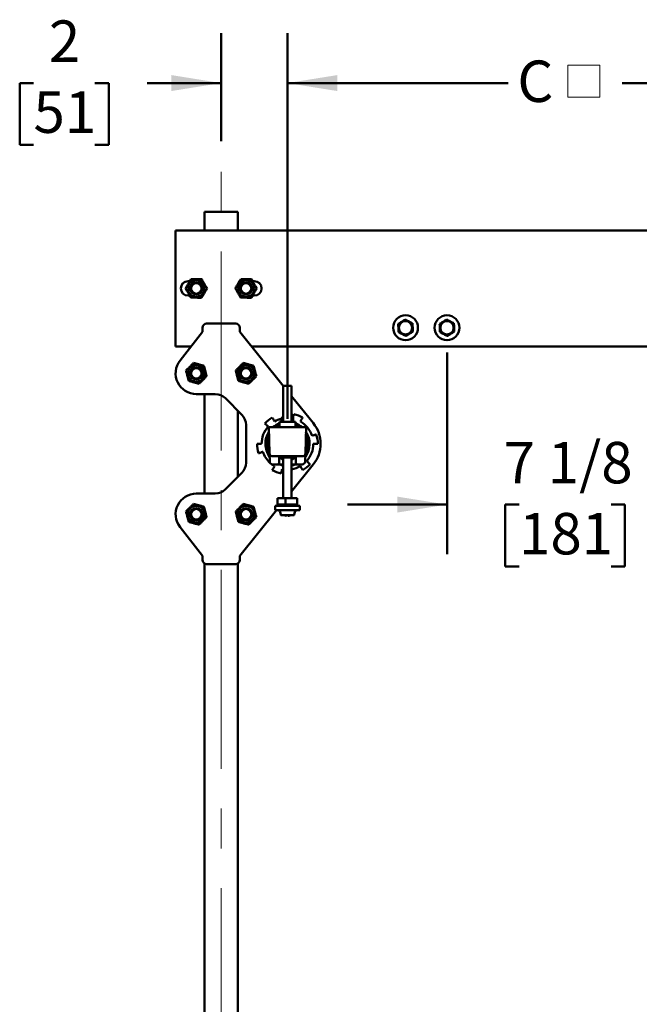
# Model space of a CAD drawing. Units: inches. Extents: x 0.2 to 8.4, y 0.1 to 10.9.
# Drawn here: x 3.2 to 4.8, y 2.8 to 5.2 of the extents above; entities that cross this region are included whole.
import ezdxf

# ---------------------------------------------------------------- set-up
doc = ezdxf.new("R2010")
doc.units = ezdxf.units.IN
doc.header["$MEASUREMENT"] = 0
doc.linetypes.add('CENTERX2', pattern=[0.8, 0.5, -0.1, 0.1, -0.1])
doc.layers.add('WALLS', color=7, linetype='Continuous', lineweight=50)
doc.styles.add('SLDTEXTSTYLE1', font='TXT', dxfattribs={"width": 0.605})
doc.dimstyles.new('SLDDIMSTYLE0', dxfattribs={"dimtxt": 0.101115, "dimasz": 0.125, "dimexe": 0, "dimexo": 0.0625, "dimgap": 0.025279, "dimtad": 0, "dimtih": 1, "dimtoh": 1, "dimlfac": 12, "dimrnd": 1e-09, "dimzin": 12, "dimdsep": 46, "dimlunit": 5, "dimtxsty": 'SLDTEXTSTYLE1', "dimsah": 1, "dimcen": 0.09, "dimadec": 0, "dimazin": 3, "dimtfac": 1, "dimtdec": 3, "dimtofl": 0, "dimtmove": 0, "dimatfit": 3, "dimfxl": 0, "dimfrac": 2, "dimtolj": 1, "dimtzin": 12, "dimarcsym": 0})
doc.dimstyles.new('SLDDIMSTYLE1', dxfattribs={"dimtxt": 0.101115, "dimasz": 0.125, "dimexe": 0, "dimexo": 0.0625, "dimgap": 0.025279, "dimtad": 0, "dimtih": 1, "dimtoh": 1, "dimdec": 6, "dimlfac": 12, "dimrnd": 1e-09, "dimzin": 12, "dimdsep": 46, "dimlunit": 5, "dimtxsty": 'SLDTEXTSTYLE1', "dimsah": 1, "dimcen": 0.09, "dimadec": 0, "dimazin": 3, "dimtfac": 1, "dimtdec": 3, "dimtmove": 0, "dimatfit": 0, "dimfxl": 0, "dimfrac": 2, "dimtolj": 1, "dimtzin": 12, "dimarcsym": 0})
doc.dimstyles.new('SLDDIMSTYLE2', dxfattribs={"dimtxt": 0.101115, "dimasz": 0.125, "dimexe": 0, "dimexo": 0.0625, "dimgap": 0.025279, "dimtad": 0, "dimtih": 1, "dimtoh": 1, "dimlfac": 12, "dimrnd": 1e-09, "dimzin": 12, "dimdsep": 46, "dimlunit": 5, "dimtxsty": 'SLDTEXTSTYLE1', "dimsah": 1, "dimcen": 0.09, "dimadec": 0, "dimazin": 3, "dimtfac": 1, "dimtdec": 3, "dimtmove": 0, "dimatfit": 0, "dimfxl": 0, "dimfrac": 2, "dimtolj": 1, "dimtzin": 12, "dimarcsym": 0})

# ---------------------------------------------------------------- blocks, each defined once
blk = doc.blocks.new('_D_5')
at = {"layer": 'WALLS'}
for p, q in [((3.7188, 4.9281), (3.7188, 5.199)), ((3.8854, 4.2299), (3.8854, 5.199)), ((3.2469, 5.074), (3.2122, 5.074)), ((3.2122, 5.074), (3.2122, 4.9187)), ((3.4013, 5.074), (3.436, 5.074)), ((3.436, 5.074), (3.436, 4.9187)), ((3.7188, 5.074), (3.5324, 5.074)), ((3.8854, 5.074), (4.1354, 5.074)), ((3.2122, 4.9187), (3.2469, 4.9187)), ((3.436, 4.9187), (3.4013, 4.9187))]:
    blk.add_line(p, q, dxfattribs=at)
for points in [[(3.7188, 5.074), (3.5938, 5.094), (3.5938, 5.054)], [(3.8854, 5.074), (4.0104, 5.054), (4.0104, 5.094)]]:
    blk.add_solid(points, dxfattribs=at)
at = {"layer": 'WALLS', "attachment_point": 1, "style": 'SLDTEXTSTYLE1'}
for s, insert, char_height in [('2', (3.2855, 5.2314), 0.1042), ('51', (3.2469, 5.053), 0.10417)]:
    blk.add_mtext(s, dxfattribs=dict(at, insert=insert, char_height=char_height))
blk = doc.blocks.new('SW_SYMBOL_MOD_BOX')
at = {"color": 0, "linetype": 'Continuous', "lineweight": 18}
for p, q in [((7.87, 7.87), (7.87, 31.5)), ((7.87, 31.5), (31.5, 31.5)), ((31.5, 31.5), (31.5, 7.87)), ((7.87, 7.87), (31.5, 7.87))]:
    blk.add_line(p, q, dxfattribs=at)
blk = doc.blocks.new('_D_7')
at = {"layer": 'WALLS'}
for p, q in [((3.8854, 4.2299), (3.8854, 5.199)), ((5.2813, 4.2299), (5.2813, 5.199)), ((3.8854, 5.074), (4.4401, 5.074)), ((5.2813, 5.074), (4.7265, 5.074))]:
    blk.add_line(p, q, dxfattribs=at)
for points in [[(3.8854, 5.074), (4.0104, 5.054), (4.0104, 5.094)], [(5.2813, 5.074), (5.1563, 5.094), (5.1563, 5.054)]]:
    blk.add_solid(points, dxfattribs=at)
at = {"layer": 'WALLS', "xscale": 0.003410658394813324, "yscale": 0.003410658394813324, "zscale": 0.003410658394813324}
blk.add_blockref('SW_SYMBOL_MOD_BOX', (4.5636, 5.0114), dxfattribs=at)
at = {"layer": 'WALLS', "insert": (4.4633, 5.1306), "char_height": 0.1042, "attachment_point": 1, "style": 'SLDTEXTSTYLE1'}
blk.add_mtext('C', dxfattribs=at)
blk = doc.blocks.new('_D_9')
at = {"layer": 'WALLS'}
for p, q in [((4.2865, 4.3966), (4.2865, 3.8897)), ((4.8802, 4.3966), (4.8802, 3.8897)), ((4.2865, 4.0147), (4.0365, 4.0147)), ((4.4676, 4.0147), (4.4329, 4.0147)), ((4.4329, 4.0147), (4.4329, 3.8595)), ((4.6991, 4.0147), (4.7338, 4.0147)), ((4.7338, 4.0147), (4.7338, 3.8595)), ((4.8802, 4.0147), (5.1302, 4.0147)), ((4.4329, 3.8595), (4.4676, 3.8595)), ((4.7338, 3.8595), (4.6991, 3.8595))]:
    blk.add_line(p, q, dxfattribs=at)
for points in [[(4.2865, 4.0147), (4.1615, 4.0347), (4.1615, 3.9947)], [(4.8802, 4.0147), (5.0052, 3.9947), (5.0052, 4.0347)]]:
    blk.add_solid(points, dxfattribs=at)
at = {"layer": 'WALLS', "char_height": 0.10417, "attachment_point": 1, "style": 'SLDTEXTSTYLE1'}
for s, insert in [('7 1/8', (4.429, 4.1722)), ('181', (4.4676, 3.9937))]:
    blk.add_mtext(s, dxfattribs=dict(at, insert=insert))

msp = doc.modelspace()

# ---------------------------------------------------------------- linework, layer by layer
at = {"color": 7, "linetype": 'CENTERX2', "lineweight": 18}
msp.add_line((3.71875256, 1.75075738), (3.71875256, 4.86560988), dxfattribs=at)
at = {"color": 7, "linetype": 'Continuous', "lineweight": 50}
for p, q in [((3.67708589, 4.75075731), (3.67708589, 4.70388241)), ((3.67708589, 4.75075731), (3.68750253, 4.75075731)), ((3.68750253, 4.75075731), (3.75000253, 4.75075731)), ((3.75000253, 4.75075731), (3.76041927, 4.75075731)), ((3.76041927, 4.75075731), (3.76041927, 4.70388241)), ((5.56250254, 4.70388241), (3.60416925, 4.70388241)), ((3.60416925, 4.70388241), (3.60416925, 4.41221564)), ((3.63987298, 4.57627821), (3.63541925, 4.57627821)), ((3.66447857, 4.57138234), (3.66399184, 4.57138234)), ((3.77351332, 4.57138234), (3.77302659, 4.57138234)), ((3.80208591, 4.57627821), (3.79771011, 4.57627821)), ((3.63541925, 4.53981984), (3.63979505, 4.53981984)), ((3.66399184, 4.54471571), (3.66447857, 4.54471571)), ((3.77302659, 4.54471571), (3.77351332, 4.54471571)), ((3.79763218, 4.53981984), (3.80208591, 4.53981984)), ((3.67187753, 4.44867401), (3.67187753, 4.45913044)), ((3.68225456, 4.46950728), (3.7552505, 4.46950728)), ((3.76562759, 4.45913044), (3.76562759, 4.44867401)), ((3.61530308, 4.37669143), (3.67187753, 4.44867401)), ((3.76562759, 4.44867401), (3.87500255, 4.31307306)), ((3.60416925, 4.41221564), (3.6432233, 4.41221564)), ((3.79503465, 4.41221564), (5.37163714, 4.41221564)), ((3.66447857, 4.35784068), (3.66399184, 4.35784068)), ((3.77351332, 4.35784068), (3.77302659, 4.35784068)), ((3.66399184, 4.33117406), (3.66447857, 4.33117406)), ((3.77302659, 4.33117406), (3.77351332, 4.33117406)), ((3.87500255, 4.31325746), (3.87500255, 4.22242413)), ((3.89583592, 4.31325746), (3.87500255, 4.31325746)), ((3.89583592, 4.22242413), (3.89583592, 4.31325746)), ((3.70370852, 4.292424), (3.65625252, 4.292424)), ((3.67708589, 4.292424), (3.67708589, 4.04242397)), ((3.77061478, 4.24056189), (3.72939034, 4.28178629)), ((3.89583592, 4.28724418), (3.95028245, 4.21974231)), ((3.76041927, 4.25075746), (3.76041927, 4.0840907)), ((3.87068786, 4.23293551), (3.87068786, 4.22341363)), ((3.9001506, 4.23293551), (3.9001506, 4.22341363)), ((3.78125254, 4.11996809), (3.78125254, 4.21487988)), ((3.84025439, 4.14378198), (3.83854423, 4.20909072)), ((3.83854423, 4.20909072), (3.93229424, 4.20909072)), ((3.86541921, 4.22242413), (3.86541921, 4.20909072)), ((3.90541925, 4.22242413), (3.86541921, 4.22242413)), ((3.87068786, 4.22341363), (3.87500255, 4.22341363)), ((3.89583592, 4.22341363), (3.9001506, 4.22341363)), ((3.90541925, 4.22242413), (3.90541925, 4.20909072)), ((3.93058408, 4.14378198), (3.93229424, 4.20909072)), ((3.80912759, 4.16742398), (3.82041922, 4.16742398)), ((3.96171088, 4.16742398), (3.95041924, 4.16742398)), ((3.84079984, 4.12295184), (3.84025439, 4.14378198)), ((3.92277421, 4.13617398), (3.8480642, 4.13617398)), ((3.86458591, 4.12237124), (3.86458591, 4.13466216)), ((3.86458591, 4.13413084), (3.86541921, 4.13413084)), ((3.86541921, 4.13617398), (3.86541921, 4.1332573)), ((3.90541925, 4.1332573), (3.86541921, 4.1332573)), ((3.87500255, 4.1332573), (3.87500255, 4.03100737)), ((3.89583592, 4.03100737), (3.89583592, 4.1332573)), ((3.90541925, 4.13617398), (3.90541925, 4.1332573)), ((3.90541925, 4.13413084), (3.90625255, 4.13413084)), ((3.90625255, 4.13466216), (3.90625255, 4.12237124)), ((3.93058408, 4.14378198), (3.93003858, 4.12295184)), ((3.86458591, 4.11534071), (3.84860975, 4.11534071)), ((3.86395379, 4.116357), (3.86458591, 4.12237124)), ((3.86458591, 4.11535303), (3.86458591, 4.11609926)), ((3.86458591, 4.11535303), (3.86458591, 4.11534071)), ((3.86458591, 4.11534071), (3.87500255, 4.11534071)), ((3.89583592, 4.11534071), (3.90625255, 4.11534071)), ((3.95028245, 4.11510565), (3.89583592, 4.04760398)), ((3.90625255, 4.12237124), (3.90688468, 4.116357)), ((3.90625255, 4.11609926), (3.90625255, 4.11535303)), ((3.90625255, 4.11534071), (3.90625255, 4.11535303)), ((3.92222872, 4.11534071), (3.90625255, 4.11534071)), ((3.72939034, 4.05306187), (3.77061478, 4.09428627)), ((3.87500255, 4.10326412), (3.87190498, 4.10384452)), ((3.65625252, 4.04242397), (3.70370852, 4.04242397)), ((3.85416923, 4.01117397), (3.85416923, 4.00075743)), ((3.91666924, 4.01117397), (3.85416923, 4.01117397)), ((3.86062053, 4.01534062), (3.86062053, 4.03100737)), ((3.86062053, 4.03100737), (3.88021937, 4.03100737)), ((3.86062053, 4.01534062), (3.88021937, 4.01534062)), ((3.86981261, 4.01534062), (3.86645179, 4.01117397)), ((3.87500255, 4.01534062), (3.87500255, 4.01117397)), ((3.88021937, 4.01534062), (3.88021937, 4.03100737)), ((3.88021937, 4.03100737), (3.91021793, 4.03100737)), ((3.88021937, 4.01534062), (3.91021793, 4.01534062)), ((3.89583592, 4.01117397), (3.89583592, 4.01534062)), ((3.91021793, 4.01534062), (3.91021793, 4.03100737)), ((3.91666924, 4.01117397), (3.91666924, 4.00075743)), ((3.66447857, 4.00367411), (3.66399184, 4.00367411)), ((3.85804979, 4.00075743), (3.76562759, 3.88617395)), ((3.77351332, 4.00367411), (3.77302659, 4.00367411)), ((3.91666924, 4.00075743), (3.85416923, 4.00075743)), ((3.86475257, 4.00075743), (3.86475257, 3.99918733)), ((3.86688249, 3.99688332), (3.86853932, 3.98879797)), ((3.90102355, 3.98775744), (3.86981486, 3.98775744)), ((3.88215325, 3.98676363), (3.88215325, 3.98652291)), ((3.88730486, 3.98775744), (3.88730486, 3.98652291)), ((3.88730486, 3.98652291), (3.88868522, 3.98676363)), ((3.88868522, 3.98775744), (3.88868522, 3.98652291)), ((3.90229915, 3.98879797), (3.90395597, 3.99688332)), ((3.90608589, 3.99918733), (3.90608589, 4.00075743)), ((3.66399184, 3.97700728), (3.66447857, 3.97700728)), ((3.77302659, 3.97700728), (3.77351332, 3.97700728)), ((3.67187753, 3.88617395), (3.61530308, 3.95815653)), ((3.67187753, 3.87571772), (3.67187753, 3.88617395)), ((3.76562759, 3.88617395), (3.76562759, 3.87571772)), ((3.67708589, 3.86671347), (3.67708589, 1.75075738)), ((3.7552505, 3.86534068), (3.68225456, 3.86534068)), ((3.76041927, 3.86671347), (3.76041927, 1.75075738))]:
    msp.add_line(p, q, dxfattribs=at)
at = {"color": 7, "linetype": 'Continuous', "lineweight": 50, "flags": 128}
for points in [[(3.84727338, 4.2334946), (3.84797679, 4.2322763), (3.84868088, 4.23105663), (3.84938565, 4.22983599), (3.85009111, 4.22861417), (3.85079721, 4.22739118), (3.85150389, 4.22616702), (3.85221125, 4.22494188), (3.8529192, 4.22371576)], [(3.87500255, 4.23436676), (3.87353228, 4.23393987), (3.87068786, 4.23293551)], [(3.9001506, 4.23293551), (3.89730614, 4.23393987), (3.89583592, 4.23436676)], [(3.89940506, 4.23322219), (3.899522, 4.23377248), (3.89981587, 4.23515504), (3.90010949, 4.23653623), (3.90040282, 4.23791625), (3.90069591, 4.2392951), (3.90098865, 4.24067258), (3.90128115, 4.24204849)], [(3.92356508, 4.2334946), (3.92286168, 4.2322763), (3.92215759, 4.23105663), (3.92145281, 4.22983599), (3.92074735, 4.22861417), (3.92004126, 4.22739118), (3.91933453, 4.22616702), (3.91862721, 4.22494188), (3.91791921, 4.22371576)], [(3.83711483, 4.21091758), (3.83606256, 4.21186503), (3.83501126, 4.21281151), (3.83396085, 4.2137574), (3.83291141, 4.21470232), (3.8318629, 4.21564645), (3.83081542, 4.2165896), (3.82976892, 4.21753178), (3.82872349, 4.21847317)], [(3.94723788, 4.18751024), (3.94858451, 4.18794769), (3.94993002, 4.18838495), (3.95127425, 4.18882162), (3.95261731, 4.18925809), (3.95395915, 4.18969398), (3.95529971, 4.19012968), (3.95663896, 4.19056478), (3.95797694, 4.1909995)], [(3.82360053, 4.14733792), (3.8222539, 4.14690047), (3.82090845, 4.14646321), (3.81956417, 4.14602635), (3.81822111, 4.14559007), (3.81687932, 4.14515398), (3.81553875, 4.14471848), (3.8141995, 4.14428338), (3.81286153, 4.14384866)], [(3.84727338, 4.10135356), (3.84797679, 4.10257186), (3.84868088, 4.10379133), (3.84938565, 4.10501197), (3.85009111, 4.10623399), (3.85079721, 4.10745698), (3.85150389, 4.10868095), (3.85221125, 4.10990609), (3.8529192, 4.1111324)], [(3.92356508, 4.10135356), (3.92286168, 4.10257186), (3.92215759, 4.10379133), (3.92145281, 4.10501197), (3.92074735, 4.10623399), (3.92004126, 4.10745698), (3.91933453, 4.10868095), (3.91862721, 4.10990609), (3.91791921, 4.1111324)], [(3.93372363, 4.12393058), (3.93477591, 4.12298313), (3.9358272, 4.12203645), (3.93687762, 4.12109076), (3.93792705, 4.12014584), (3.93897556, 4.11920171), (3.94002304, 4.11825856), (3.94106955, 4.11731638), (3.94211497, 4.11637499)], [(3.87190498, 4.10384452), (3.87161058, 4.10245942), (3.87131647, 4.10107568), (3.87102255, 4.09969312), (3.87072898, 4.09831173), (3.87043565, 4.09693171), (3.87014256, 4.09555306), (3.86984977, 4.09417558), (3.86955732, 4.09279948)]]:
    msp.add_lwpolyline(points, dxfattribs=at)
at = {"color": 7, "linetype": 'Continuous', "lineweight": 50}
for centre, radius in [((3.65625256, 4.55804904), 0.02125), ((3.78125256, 4.55804904), 0.02125), ((3.65625256, 4.55804904), 0.01566667), ((3.65625256, 4.55804904), 0.01541667), ((3.65625256, 4.55804904), 0.01333333), ((3.78125256, 4.55804904), 0.01566667), ((3.78125256, 4.55804904), 0.01541667), ((3.78125256, 4.55804904), 0.01333333), ((4.18229423, 4.45909071), 0.03125), ((4.28646089, 4.45909071), 0.03125), ((4.18229423, 4.45909071), 0.01666667), ((4.28646089, 4.45909071), 0.01666667), ((3.65625256, 4.34450738), 0.02125), ((3.65625256, 4.34450738), 0.01566667), ((3.65625256, 4.34450738), 0.01541667), ((3.65625256, 4.34450738), 0.01333333), ((3.78125256, 4.34450738), 0.02125), ((3.78125256, 4.34450738), 0.01566667), ((3.78125256, 4.34450738), 0.01541667), ((3.78125256, 4.34450738), 0.01333333), ((3.65625256, 3.99034071), 0.02125), ((3.78125256, 3.99034071), 0.02125), ((3.65625256, 3.99034071), 0.01566667), ((3.65625256, 3.99034071), 0.01541667), ((3.65625256, 3.99034071), 0.01333333), ((3.78125256, 3.99034071), 0.01566667), ((3.78125256, 3.99034071), 0.01541667), ((3.78125256, 3.99034071), 0.01333333)]:
    msp.add_circle(centre, radius, dxfattribs=at)
for centre, radius, start, end in [((3.63541923, 4.55804904), 0.01822917, 90, 270), ((3.80208589, 4.55804904), 0.01822917, 270, 90), ((3.65625256, 4.34450738), 0.05208333, 141.83454699, 270), ((3.88541923, 4.16742404), 0.07629167, 120, 138), ((3.87821726, 4.214045), 0.02033577, 99.09556384, 111.73128346), ((3.89262121, 4.214045), 0.02033577, 68.26871654, 80.90443616), ((3.88541923, 4.16742404), 0.07629167, 60, 78), ((3.88541923, 4.16742404), 0.065, 138, 180), ((3.88541923, 4.16742404), 0.05545833, 111.13895936, 131.29560129), ((3.88541923, 4.16742404), 0.05479167, 111.4087527, 130.5328166), ((3.88541923, 4.16742404), 0.065, 103.09914592, 120), ((3.88541923, 4.16742404), 0.04958333, 113.78848125, 122.82436837), ((3.88541923, 4.16742404), 0.05545833, 48.70439871, 68.86104064), ((3.88541923, 4.16742404), 0.05479167, 49.4671834, 68.5912473), ((3.88541923, 4.16742404), 0.04958333, 57.17563163, 66.21151875), ((3.88541923, 4.16742404), 0.065, 18, 60), ((3.88541923, 4.16742404), 0.08333333, 321.11056501, 38.88943499), ((3.88541923, 4.16742404), 0.05545833, 147.11611655, 180), ((3.88541923, 4.16742404), 0.05479167, 148.14851905, 214.85148095), ((3.88541923, 4.16742404), 0.04958333, 158.8771313, 204.1228687), ((3.88541923, 4.16742404), 0.05545833, 324.11611655, 32.88388345), ((3.88541923, 4.16742404), 0.04958333, 0, 21.1228687), ((3.88541923, 4.16742404), 0.05479167, 0, 31.85148095), ((3.88541923, 4.16742404), 0.07629167, 0, 18), ((3.88541923, 4.16742404), 0.07629167, 180, 198), ((3.88541923, 4.16742404), 0.05545833, 180, 215.88388345), ((3.88541923, 4.16742404), 0.05479167, 325.14851905, 0), ((3.88541923, 4.16742404), 0.04958333, 335.8771313, 0), ((3.88541923, 4.16742404), 0.065, 318, 0), ((3.88541923, 4.16742404), 0.065, 198, 227.98272166), ((3.84806422, 4.14398654), 0.0078125, 181.5, 270), ((3.88541923, 4.16742404), 0.04036458, 238.92704903, 255.04475168), ((3.88541923, 4.16742404), 0.04036458, 284.95524832, 301.07295097), ((3.92277424, 4.14398654), 0.0078125, 270, 358.5), ((3.84860976, 4.12315321), 0.0078125, 181.5, 270), ((3.88541923, 4.16742404), 0.065, 232.53287775, 240), ((3.88541923, 4.16742404), 0.05545833, 249.90821253, 259.17390333), ((3.88541923, 4.16742404), 0.05479167, 251.91007414, 259.04055882), ((3.88541923, 4.16742404), 0.05545833, 280.82609667, 290.09178747), ((3.88541923, 4.16742404), 0.05479167, 280.95944118, 288.08992586), ((3.88541923, 4.16742404), 0.065, 279.2217795, 300), ((3.9222287, 4.12315321), 0.0078125, 270, 358.5), ((3.88541923, 4.16742404), 0.07629167, 300, 318), ((3.88541923, 4.16742404), 0.07629167, 240, 258), ((3.65625256, 3.99034071), 0.05208333, 90, 218.16545301), ((3.86605464, 3.99918735), 0.00130208, 180, 260.09989628), ((3.86560691, 3.99662196), 0.00130208, 11.58061918, 80.09989628), ((3.86981488, 3.98905946), 0.00130208, 191.58061918, 270), ((3.88475181, 4.00549757), 0.01915177, 247.8640018, 262.20189768), ((3.88613237, 4.0054983), 0.01915252, 247.86428529, 262.20161419), ((3.88171006, 3.98958802), 0.00356654, 300.75007018, 329.11848116), ((3.88912841, 3.98958802), 0.00356654, 210.88151884, 239.24992982), ((3.88608646, 4.0054983), 0.01915252, 277.79838581, 292.13571471), ((3.88686131, 3.98958837), 0.00356703, 300.75204673, 329.11650461), ((3.90102357, 3.98905946), 0.00130208, 270, 348.41938082), ((3.90523155, 3.99662196), 0.00130208, 99.90010372, 168.41938082), ((3.90478381, 3.99918735), 0.00130208, 279.90010372, 0)]:
    msp.add_arc(centre, radius, start, end, dxfattribs=at)
for centre, major_axis, ratio, start_param, end_param in [((3.68233402, 4.45905092), (-0.00742186, 0.00742186), 0.9924325091, 5.5015852421, 7.0647853723), ((3.7551711, 4.45905092), (0.00742186, 0.00742186), 0.9924325091, 5.5015852421, 7.0647853723), ((3.70359334, 4.25582644), (0.01401442, 0.0338338), 0.9955461673, 5.8920619196, 6.6743086948), ((3.74465496, 4.21476482), (0.0338338, 0.01401442), 0.9955461673, 5.8920619196, 6.6743086948), ((3.74465496, 4.12008326), (0.0338338, -0.01401442), 0.9955461673, 5.8920619196, 6.6743086948), ((3.88541923, 4.1163516), (0.02146574, 0), 0.048781129, 3.1364655953, 3.3849321714), ((3.88541923, 4.1163516), (0.02146574, 0), 0.048781129, 6.0398457894, 6.2883123655), ((3.70359334, 4.07902164), (0.01401442, -0.0338338), 0.9955461673, 5.8920619196, 6.6743086948), ((3.68233402, 3.87579717), (-0.00742186, -0.00742186), 0.9924325091, 5.5015852421, 7.0647853723), ((3.7551711, 3.87579717), (0.00742186, -0.00742186), 0.9924325091, 5.5015852421, 7.0647853723)]:
    msp.add_ellipse(centre, major_axis=major_axis, ratio=ratio, start_param=start_param, end_param=end_param, dxfattribs=at)
for points, knots in [([(3.64288509, 4.58144219), (3.64229861, 4.58043664), (3.64112586, 4.57842588), (3.6393196, 4.5753297), (3.63747961, 4.57217502), (3.63570606, 4.56913469), (3.63402844, 4.56625855), (3.6324451, 4.5635442), (3.63086899, 4.56084205), (3.62982956, 4.55906009), (3.62930978, 4.558169)], [0, 0, 0, 0, 0.1323080342, 0.2645716333, 0.3997990267, 0.5349983262, 0.6501886899, 0.7653995528, 0.882684932, 1, 1, 1, 1]), ([(3.66982783, 4.58132212), (3.66866379, 4.58132732), (3.66633604, 4.58133772), (3.66275152, 4.58135367), (3.65909947, 4.58137003), (3.6555797, 4.58138568), (3.65225008, 4.58140033), (3.64910772, 4.58141431), (3.64597956, 4.58142835), (3.64391665, 4.58143757), (3.64288509, 4.58144219)], [0, 0, 0, 0, 0.1323068633, 0.2645741231, 0.3998000423, 0.5350009281, 0.6501917939, 0.7654014039, 0.8826887972, 1, 1, 1, 1]), ([(3.68319527, 4.55792905), (3.68261774, 4.55893972), (3.68146282, 4.56096077), (3.67968453, 4.56407309), (3.67787246, 4.56724394), (3.67612631, 4.57030005), (3.67447424, 4.57319095), (3.67291511, 4.57591926), (3.67136322, 4.57863538), (3.67033966, 4.58042648), (3.66982783, 4.58132212)], [0, 0, 0, 0, 0.1323045779, 0.2645741097, 0.399797679, 0.5350019421, 0.6501891368, 0.7654003994, 0.8826887792, 1, 1, 1, 1]), ([(3.7678851, 4.58144219), (3.7672986, 4.58043664), (3.76612581, 4.57842591), (3.76431963, 4.57532969), (3.76247962, 4.57217502), (3.76070608, 4.56913469), (3.75902845, 4.56625855), (3.75744511, 4.5635442), (3.75586901, 4.56084205), (3.75482957, 4.55906009), (3.75430979, 4.558169)], [0, 0, 0, 0, 0.1323089078, 0.2645716239, 0.3997990191, 0.5349983203, 0.6501886855, 0.7653995498, 0.8826849305, 1, 1, 1, 1]), ([(3.79482785, 4.58132212), (3.79366382, 4.58132732), (3.79133607, 4.58133772), (3.78775155, 4.58135367), (3.78409947, 4.58137003), (3.78057968, 4.58138568), (3.77725006, 4.58140033), (3.7741077, 4.58141431), (3.77097956, 4.58142835), (3.76891665, 4.58143757), (3.7678851, 4.58144219)], [0, 0, 0, 0, 0.1323051243, 0.2645741315, 0.3998000421, 0.5350027064, 0.6501935648, 0.7654013962, 0.8826905338, 1, 1, 1, 1]), ([(3.80819528, 4.55792905), (3.80761775, 4.55893972), (3.80646284, 4.56096078), (3.80468454, 4.56407309), (3.80287248, 4.56724396), (3.80112627, 4.57030004), (3.79947419, 4.57319094), (3.79791514, 4.57591929), (3.79636316, 4.57863535), (3.79533965, 4.58042647), (3.79482785, 4.58132212)], [0, 0, 0, 0, 0.1323045753, 0.2645741047, 0.3997976714, 0.5350028185, 0.6501900111, 0.7654003927, 0.8826896393, 1, 1, 1, 1]), ([(3.62930978, 4.558169), (3.62988729, 4.55715832), (3.63104214, 4.55513727), (3.63282076, 4.55202513), (3.63463255, 4.54885416), (3.63637896, 4.54579814), (3.63803087, 4.54290716), (3.63958991, 4.54017874), (3.64114195, 4.5374627), (3.6421655, 4.53567158), (3.64267731, 4.53477593)], [0, 0, 0, 0, 0.1323043417, 0.2645692818, 0.3997987803, 0.5349965955, 0.6501897807, 0.76539908, 0.8826889886, 1, 1, 1, 1]), ([(3.66962006, 4.53465586), (3.67020653, 4.53566141), (3.67137928, 4.53767217), (3.67318554, 4.54076835), (3.67502554, 4.54392303), (3.67679908, 4.54696336), (3.67847673, 4.54983948), (3.68005997, 4.55255393), (3.68163609, 4.55525608), (3.68267552, 4.55703803), (3.68319527, 4.55792905)], [0, 0, 0, 0, 0.132308257, 0.2645720788, 0.3997996999, 0.5349992271, 0.6501897848, 0.7653990567, 0.882692451, 1, 1, 1, 1]), ([(3.75430979, 4.558169), (3.7548873, 4.55715832), (3.75604216, 4.55513727), (3.75782077, 4.55202513), (3.75963256, 4.54885415), (3.76137897, 4.54579814), (3.76303087, 4.54290714), (3.76458999, 4.54017877), (3.76614196, 4.5374627), (3.76716547, 4.53567158), (3.76767728, 4.53477593)], [0, 0, 0, 0, 0.1323044539, 0.2645695062, 0.3997991194, 0.5349970493, 0.6501903321, 0.765400608, 0.8826897469, 1, 1, 1, 1]), ([(3.79462002, 4.53465586), (3.79520652, 4.53566141), (3.79637931, 4.53767214), (3.7981855, 4.54076836), (3.80002551, 4.54392303), (3.80179904, 4.54696336), (3.80347668, 4.54983949), (3.80505999, 4.55255392), (3.8066361, 4.55525608), (3.80767554, 4.55703803), (3.80819528, 4.55792905)], [0, 0, 0, 0, 0.1323090125, 0.2645718333, 0.3997993355, 0.5349987437, 0.6501892, 0.765399263, 0.8826925542, 1, 1, 1, 1]), ([(3.64267731, 4.53477593), (3.64384133, 4.53477074), (3.64616904, 4.53476035), (3.64975356, 4.53474429), (3.65340565, 4.53472836), (3.65692545, 4.5347123), (3.66025507, 4.53469774), (3.66339743, 4.53468374), (3.66652558, 4.5346697), (3.6685885, 4.53466048), (3.66962006, 4.53465586)], [0, 0, 0, 0, 0.1323033899, 0.2645706374, 0.399800066, 0.5350009712, 0.6501918263, 0.7654014257, 0.8826888081, 1, 1, 1, 1]), ([(3.76767728, 4.53477593), (3.76884131, 4.53477074), (3.77116906, 4.53476035), (3.77475357, 4.53474429), (3.77840566, 4.53472836), (3.78192544, 4.5347123), (3.78525507, 4.53469774), (3.78839743, 4.53468374), (3.79152557, 4.5346697), (3.79358848, 4.53466048), (3.79462002, 4.53465586)], [0, 0, 0, 0, 0.1323051242, 0.2645741314, 0.3998000104, 0.5350027065, 0.650193565, 0.7654013963, 0.8826905338, 1, 1, 1, 1]), ([(4.18136082, 4.4798061), (4.17992108, 4.47888614), (4.17704196, 4.47704647), (4.17267278, 4.47425411), (4.16827854, 4.47144634), (4.16535126, 4.46957555), (4.16388737, 4.46864)], [0, 0, 0, 0, 0.2479555364, 0.4958487682, 0.7478827204, 1, 1, 1, 1]), ([(4.19976766, 4.47025684), (4.19901783, 4.47064583), (4.19693684, 4.47172539), (4.19350836, 4.473504), (4.18946787, 4.47560029), (4.18541181, 4.47770453), (4.18271124, 4.47910553), (4.18136082, 4.4798061)], [0, 0, 0, 0, 0.12271244818, 0.34056267506, 0.55838110827, 0.77916721885, 1, 1, 1, 1]), ([(4.28552749, 4.4798061), (4.28408775, 4.47888615), (4.28120863, 4.47704648), (4.27683947, 4.4742541), (4.27244522, 4.47144636), (4.26951794, 4.46957556), (4.26805407, 4.46864)], [0, 0, 0, 0, 0.2479557808, 0.4958482671, 0.7478834577, 1, 1, 1, 1]), ([(4.30393433, 4.47025684), (4.3031845, 4.47064583), (4.30110351, 4.47172539), (4.29767503, 4.473504), (4.29363454, 4.47560029), (4.28957848, 4.47770453), (4.28687791, 4.47910553), (4.28552749, 4.4798061)], [0, 0, 0, 0, 0.12271244818, 0.34056267506, 0.55838110827, 0.77916721885, 1, 1, 1, 1]), ([(4.16388737, 4.46864), (4.1639643, 4.46693315), (4.16411812, 4.46351994), (4.16435148, 4.45833993), (4.1645862, 4.4531306), (4.16474259, 4.44966014), (4.1648208, 4.44792465)], [0, 0, 0, 0, 0.247961286, 0.4958508273, 0.747889053, 1, 1, 1, 1]), ([(4.20070106, 4.44954129), (4.20062415, 4.45124814), (4.20047035, 4.45466135), (4.20023694, 4.45984137), (4.20000222, 4.46505076), (4.19984586, 4.46852129), (4.19976766, 4.47025684)], [0, 0, 0, 0, 0.2479589277, 0.4958462169, 0.7478820991, 1, 1, 1, 1]), ([(4.26805407, 4.46864), (4.26813097, 4.46693315), (4.26828475, 4.46351994), (4.26851815, 4.45833993), (4.26875291, 4.4531306), (4.26890927, 4.44966014), (4.26898747, 4.44792465)], [0, 0, 0, 0, 0.24796119364, 0.49585080073, 0.7478890925, 1, 1, 1, 1]), ([(4.30486773, 4.44954129), (4.30479082, 4.45124814), (4.30463702, 4.45466135), (4.30440361, 4.45984137), (4.30416889, 4.46505076), (4.30401253, 4.46852129), (4.30393433, 4.47025684)], [0, 0, 0, 0, 0.2479589277, 0.4958462169, 0.7478820991, 1, 1, 1, 1]), ([(4.1648208, 4.44792465), (4.16615341, 4.44723324), (4.16881833, 4.44585057), (4.17285624, 4.44375588), (4.17691484, 4.44165037), (4.18037902, 4.43985293), (4.1824778, 4.43876418), (4.18322764, 4.4383752)], [0, 0, 0, 0, 0.21792958962, 0.43581008077, 0.65653063932, 0.87728698784, 1, 1, 1, 1]), ([(4.18322764, 4.4383752), (4.18466736, 4.43929525), (4.18754637, 4.44113508), (4.19191579, 4.44392712), (4.19630978, 4.4467352), (4.19923716, 4.44860584), (4.20070106, 4.44954129)], [0, 0, 0, 0, 0.2479608208, 0.4958482462, 0.7478884981, 1, 1, 1, 1]), ([(4.26898747, 4.44792465), (4.27032008, 4.44723324), (4.272985, 4.44585057), (4.2770229, 4.44375589), (4.28108149, 4.44165036), (4.28454569, 4.43985294), (4.28664446, 4.43876418), (4.28739429, 4.4383752)], [0, 0, 0, 0, 0.2179298162, 0.4358105338, 0.6565302785, 0.8772878972, 1, 1, 1, 1]), ([(4.28739429, 4.4383752), (4.28883402, 4.43929525), (4.29171304, 4.44113507), (4.29608246, 4.44392712), (4.30047646, 4.4467352), (4.30340383, 4.44860584), (4.30486773, 4.44954129)], [0, 0, 0, 0, 0.2479615622, 0.4958487432, 0.7478887466, 1, 1, 1, 1]), ([(3.64939515, 4.37056318), (3.64856842, 4.36974373), (3.64691517, 4.36810507), (3.64436916, 4.36558187), (3.64177535, 4.36301087), (3.63927538, 4.36053313), (3.63691051, 4.35818913), (3.6346786, 4.35597703), (3.63245682, 4.35377487), (3.63099159, 4.35232265), (3.6302589, 4.35159647)], [0, 0, 0, 0, 0.13230406474, 0.26457092239, 0.39979429513, 0.53499817214, 0.65018781821, 0.76539923113, 0.88268720809, 1, 1, 1, 1]), ([(3.67538878, 4.36347398), (3.67426577, 4.36378022), (3.67202003, 4.36439262), (3.66856181, 4.36533571), (3.66503846, 4.36629693), (3.66164266, 4.367223), (3.65843027, 4.36809891), (3.65539861, 4.36892572), (3.65238065, 4.36974892), (3.65039038, 4.37029174), (3.64939515, 4.37056318)], [0, 0, 0, 0, 0.1323027056, 0.2645705591, 0.3997960312, 0.5349998687, 0.6501888229, 0.7653979204, 0.8826879254, 1, 1, 1, 1]), ([(3.68224625, 4.33741827), (3.68194999, 4.33854395), (3.68135755, 4.340795), (3.68044511, 4.34426147), (3.67951565, 4.34779338), (3.67861981, 4.35119731), (3.67777225, 4.35441728), (3.67697262, 4.35745618), (3.67617629, 4.36048132), (3.67565131, 4.36247635), (3.67538878, 4.36347398)], [0, 0, 0, 0, 0.1323018575, 0.2645677597, 0.399799747, 0.5350033109, 0.6501899217, 0.7654001144, 0.882685971, 1, 1, 1, 1]), ([(3.77439517, 4.37056318), (3.77356841, 4.36974374), (3.77191514, 4.3681051), (3.76936918, 4.36558183), (3.7667753, 4.36301092), (3.7642754, 4.36053307), (3.76191042, 4.3581892), (3.75967862, 4.35597699), (3.75745682, 4.35377488), (3.7559916, 4.35232266), (3.75525891, 4.35159647)], [0, 0, 0, 0, 0.1323052948, 0.2645709063, 0.3997955419, 0.5349981506, 0.6501903318, 0.7653992295, 0.8826872073, 1, 1, 1, 1]), ([(3.8003888, 4.36347398), (3.79926576, 4.36378022), (3.79702002, 4.3643926), (3.79356179, 4.36533573), (3.79003845, 4.36629691), (3.78664265, 4.36722302), (3.78343025, 4.3680989), (3.78039857, 4.36892573), (3.77738063, 4.36974891), (3.77539038, 4.37029174), (3.77439517, 4.37056318)], [0, 0, 0, 0, 0.1323043727, 0.2645705298, 0.3997977135, 0.5349998244, 0.6501904975, 0.7653995929, 0.8826895957, 1, 1, 1, 1]), ([(3.80724622, 4.33741827), (3.80694995, 4.33854395), (3.8063575, 4.340795), (3.80544514, 4.34426148), (3.80451566, 4.34779338), (3.8036198, 4.3511973), (3.80277234, 4.3544173), (3.80197259, 4.35745616), (3.80117639, 4.36048133), (3.80065135, 4.36247635), (3.8003888, 4.36347398)], [0, 0, 0, 0, 0.1323019178, 0.2645674334, 0.3997994824, 0.5350031079, 0.6501893172, 0.7654000132, 0.8826854775, 1, 1, 1, 1]), ([(3.6302589, 4.35159647), (3.63055516, 4.35047079), (3.6311476, 4.34821973), (3.63206004, 4.34475327), (3.63298944, 4.34122141), (3.63388545, 4.33781753), (3.6347327, 4.33459748), (3.63553261, 4.33155859), (3.63632869, 4.32853339), (3.63685378, 4.32653838), (3.63711636, 4.32554075)], [0, 0, 0, 0, 0.1323018614, 0.2645677676, 0.3997997589, 0.5349964138, 0.6501890212, 0.765400119, 0.8826850874, 1, 1, 1, 1]), ([(3.66310999, 4.31845155), (3.66393674, 4.31927099), (3.66558998, 4.32090963), (3.66813589, 4.32343293), (3.6707298, 4.32600383), (3.67322976, 4.32848161), (3.67559464, 4.33082561), (3.67782655, 4.3330377), (3.68004833, 4.33523987), (3.68151356, 4.33669208), (3.68224625, 4.33741827)], [0, 0, 0, 0, 0.1323040608, 0.2645684204, 0.3997943129, 0.5349981859, 0.6501878286, 0.7653992381, 0.8826872116, 1, 1, 1, 1]), ([(3.75525891, 4.35159647), (3.75555517, 4.35047079), (3.7561476, 4.34821973), (3.75706009, 4.34475328), (3.75798934, 4.34122139), (3.75888534, 4.33781751), (3.75973274, 4.33459749), (3.76053262, 4.33155859), (3.76132871, 4.32853339), (3.7618538, 4.32653838), (3.76211638, 4.32554075)], [0, 0, 0, 0, 0.1323018609, 0.2645677666, 0.399798853, 0.5349955075, 0.6501890225, 0.7654001198, 0.8826850879, 1, 1, 1, 1]), ([(3.78810996, 4.31845155), (3.78893672, 4.319271), (3.79058999, 4.32090963), (3.79313595, 4.32343291), (3.79572982, 4.32600382), (3.79822973, 4.32848165), (3.80059466, 4.33082557), (3.80282651, 4.33303774), (3.80504835, 4.33523983), (3.80651355, 4.33669208), (3.80724622, 4.33741827)], [0, 0, 0, 0, 0.1323052939, 0.2645709045, 0.3997955391, 0.5349981469, 0.6501890601, 0.765399215, 0.8826884361, 1, 1, 1, 1]), ([(3.63711636, 4.32554075), (3.63823938, 4.32523452), (3.64048512, 4.32462213), (3.64394331, 4.32367897), (3.64746672, 4.32271804), (3.65086252, 4.32179199), (3.65407484, 4.32091576), (3.65710654, 4.32008903), (3.6601245, 4.31926582), (3.66211476, 4.31872299), (3.66310999, 4.31845155)], [0, 0, 0, 0, 0.1323027046, 0.2645705571, 0.3997941581, 0.5349979946, 0.6501888255, 0.7653979222, 0.8826879263, 1, 1, 1, 1]), ([(3.76211638, 4.32554075), (3.76323939, 4.32523452), (3.76548512, 4.32462214), (3.7689433, 4.32367895), (3.7724667, 4.32271806), (3.77586251, 4.32179197), (3.77907484, 4.32091577), (3.78210656, 4.32008903), (3.7851245, 4.31926582), (3.78711475, 4.31872299), (3.78810996, 4.31845155)], [0, 0, 0, 0, 0.132302923, 0.2645692999, 0.3997948383, 0.5349971739, 0.6501899161, 0.765399203, 0.8826894007, 1, 1, 1, 1]), ([(3.86458591, 4.13597725), (3.86458591, 4.13594225), (3.86458591, 4.13565133), (3.86458591, 4.13525603), (3.86458591, 4.13480523), (3.86458591, 4.13470985), (3.86458591, 4.13466216)], [0, 0, 0, 0, 0.04007291451, 0.33311202437, 0.6665841142, 1, 1, 1, 1]), ([(3.90625255, 4.13466216), (3.90625255, 4.13470161), (3.90625255, 4.13478142), (3.90625255, 4.13517719), (3.90625255, 4.13556465), (3.90625255, 4.13591617), (3.90625255, 4.13597725)], [0, 0, 0, 0, 0.29502296673, 0.59670624406, 0.92992276172, 1, 1, 1, 1]), ([(3.86458591, 4.12237124), (3.86458591, 4.12234086), (3.86458591, 4.12227733), (3.86458591, 4.12169257), (3.86458591, 4.12066263), (3.86458591, 4.11875044), (3.86458591, 4.11717031), (3.86458591, 4.11609926)], [0, 0, 0, 0, 0.0941410119, 0.1968600535, 0.3933572585, 0.5888054709, 1, 1, 1, 1]), ([(3.90625255, 4.11609926), (3.90625255, 4.11717031), (3.90625255, 4.11875044), (3.90625255, 4.12066263), (3.90625255, 4.12169257), (3.90625255, 4.12227733), (3.90625255, 4.12234086), (3.90625255, 4.12237124)], [0, 0, 0, 0, 0.4111945291, 0.6066427415, 0.8031399465, 0.9058589881, 1, 1, 1, 1]), ([(3.64939515, 4.01639641), (3.64856842, 4.01557696), (3.64691518, 4.0139383), (3.64436915, 4.0114151), (3.64177535, 4.0088441), (3.63927537, 4.00636637), (3.63691058, 4.00402235), (3.63467853, 4.00181046), (3.63245682, 3.99960828), (3.63099159, 3.99815607), (3.6302589, 3.99742989)], [0, 0, 0, 0, 0.1323047246, 0.2645722419, 0.3997962891, 0.5350008405, 0.650191061, 0.7653980611, 0.882686623, 1, 1, 1, 1]), ([(3.67538878, 4.00930721), (3.67426577, 4.00961353), (3.67202006, 4.01022607), (3.66856184, 4.01116918), (3.66503843, 4.01213012), (3.66164263, 4.01305618), (3.6584303, 4.01393238), (3.65539864, 4.01475919), (3.65238062, 4.01558209), (3.65039038, 4.01612495), (3.64939515, 4.01639641)], [0, 0, 0, 0, 0.1323045289, 0.2645723843, 0.3997959884, 0.5349998279, 0.6501906613, 0.7653997605, 0.8826879237, 1, 1, 1, 1]), ([(3.68224625, 3.9832515), (3.68194999, 3.98437724), (3.68135757, 3.98662838), (3.68044514, 3.99009484), (3.67951562, 3.99362666), (3.67861978, 3.9970306), (3.67777228, 4.00025065), (3.67697261, 4.0032896), (3.67617632, 4.00631469), (3.67565131, 4.00830965), (3.67538878, 4.00930721)], [0, 0, 0, 0, 0.1323085473, 0.264574445, 0.3997995548, 0.535003114, 0.6501966221, 0.7654068109, 0.8826926635, 1, 1, 1, 1]), ([(3.77439517, 4.01639641), (3.77356841, 4.01557697), (3.77191514, 4.01393833), (3.76936918, 4.01141506), (3.7667753, 4.00884414), (3.76427539, 4.00636631), (3.76191049, 4.00402242), (3.75967855, 4.00181043), (3.75745683, 3.99960829), (3.7559916, 3.99815608), (3.75525891, 3.99742989)], [0, 0, 0, 0, 0.1323059547, 0.2645722259, 0.399797536, 0.535000819, 0.6501935747, 0.7653980594, 0.8826866221, 1, 1, 1, 1]), ([(3.8003888, 4.00930721), (3.79926577, 4.00961353), (3.79702005, 4.01022606), (3.79356182, 4.0111692), (3.79003842, 4.0121301), (3.78664261, 4.01305619), (3.78343028, 4.01393237), (3.7803986, 4.01475919), (3.77738059, 4.01558208), (3.77539037, 4.01612495), (3.77439517, 4.01639641)], [0, 0, 0, 0, 0.132306196, 0.264572355, 0.3997976706, 0.5349997835, 0.650192336, 0.765401433, 0.882689594, 1, 1, 1, 1]), ([(3.80724622, 3.9832515), (3.80694995, 3.98437724), (3.80635752, 3.98662837), (3.80544517, 3.99009485), (3.80451564, 3.99362667), (3.80361977, 3.99703059), (3.80277238, 4.00025066), (3.80197259, 4.00328958), (3.80117641, 4.00631471), (3.80065135, 4.00830965), (3.8003888, 4.00930721)], [0, 0, 0, 0, 0.1323086077, 0.2645741188, 0.3997992901, 0.535002911, 0.6501960176, 0.7654067097, 0.88269217, 1, 1, 1, 1]), ([(3.6302589, 3.99742989), (3.63055515, 3.99630415), (3.63114757, 3.99405301), (3.63206001, 3.99058655), (3.63298951, 3.98705472), (3.63388543, 3.98365082), (3.63473266, 3.98043076), (3.63553268, 3.97739191), (3.63632863, 3.97436672), (3.63685377, 3.97237174), (3.63711636, 3.97137418)], [0, 0, 0, 0, 0.1323085597, 0.2645744698, 0.3997995923, 0.5350031642, 0.650195775, 0.7654000243, 0.8826917723, 1, 1, 1, 1]), ([(3.75525891, 3.99742989), (3.75555517, 3.99630414), (3.75614758, 3.99405301), (3.75706005, 3.99058657), (3.7579894, 3.98705471), (3.75888531, 3.9836508), (3.7597327, 3.98043078), (3.76053268, 3.97739191), (3.76132865, 3.97436672), (3.76185379, 3.97237174), (3.76211638, 3.97137418)], [0, 0, 0, 0, 0.1323085592, 0.2645744689, 0.3997986864, 0.5350022578, 0.6501957763, 0.7654000252, 0.8826917728, 1, 1, 1, 1]), ([(3.63711636, 3.97137418), (3.63823938, 3.97106786), (3.64048509, 3.97045532), (3.64394331, 3.96951221), (3.64746672, 3.96855126), (3.65086252, 3.96762521), (3.65407484, 3.96674901), (3.65710651, 3.9659222), (3.66012453, 3.9650993), (3.66211477, 3.96455644), (3.66310999, 3.96428498)], [0, 0, 0, 0, 0.1323045289, 0.2645723843, 0.3997959884, 0.5349998279, 0.6501906613, 0.7653997605, 0.8826879237, 1, 1, 1, 1]), ([(3.66310999, 3.96428498), (3.66393674, 3.96510442), (3.66558998, 3.96674306), (3.66813589, 3.96926636), (3.6707298, 3.97183725), (3.67322978, 3.97431503), (3.67559457, 3.97665904), (3.67782662, 3.97887093), (3.68004832, 3.9810731), (3.68151356, 3.98252531), (3.68224625, 3.9832515)], [0, 0, 0, 0, 0.1323047207, 0.2645697399, 0.3997963069, 0.5350008542, 0.6501910714, 0.765398068, 0.8826866265, 1, 1, 1, 1]), ([(3.76211638, 3.97137418), (3.76323939, 3.97106786), (3.76548509, 3.97045533), (3.7689433, 3.96951219), (3.7724667, 3.96855128), (3.77586251, 3.96762519), (3.77907485, 3.96674902), (3.78210652, 3.96592219), (3.78512453, 3.96509931), (3.78711475, 3.96455644), (3.78810996, 3.96428498)], [0, 0, 0, 0, 0.1323047473, 0.2645711271, 0.3997966685, 0.5349990071, 0.6501917519, 0.7654010413, 0.8826893981, 1, 1, 1, 1]), ([(3.78810996, 3.96428498), (3.78893672, 3.96510442), (3.79058999, 3.96674306), (3.79313595, 3.96926633), (3.79572982, 3.97183725), (3.79822974, 3.97431506), (3.80059459, 3.976659), (3.80282658, 3.97887096), (3.80504834, 3.98107307), (3.80651354, 3.98252531), (3.80724622, 3.9832515)], [0, 0, 0, 0, 0.1323059538, 0.264572224, 0.3997975332, 0.5350008153, 0.650192303, 0.7653980449, 0.882687851, 1, 1, 1, 1])]:
    msp.add_open_spline(points, degree=3, knots=knots, dxfattribs=at)

# ---------------------------------------------------------------- dimensions: what is measured, and where the dimension line sits
at = {"layer": 'WALLS'}
for base, p1, p2, dimstyle, picture, middle in [((3.88541923, 5.07398453), (3.71875256, 4.86560988), (3.88541923, 4.16742404), 'SLDDIMSTYLE2', '_D_5', (3.3240897, 5.07398453)), ((4.88021089, 4.01473965), (4.28646089, 4.45909071), (4.88021089, 4.45909071), 'SLDDIMSTYLE1', '_D_9', (4.58333589, 4.01473965))]:
    dim = msp.add_linear_dim(base=base, p1=p1, p2=p2, dimstyle=dimstyle, dxfattribs=at)
    dim.commit()
    dim.dimension.update_dxf_attribs({"geometry": picture, "text_midpoint": middle, "dimtype": 160})
dim = msp.add_linear_dim(base=(5.28125256, 5.07398453), p1=(3.88541923, 4.16742404), p2=(5.28125256, 4.16742404), angle=0, text='C{\\fGDT;o}', dimstyle='SLDDIMSTYLE0', dxfattribs=at)
dim.commit()
dim.dimension.update_dxf_attribs({"geometry": '_D_7', "text_midpoint": (4.58333589, 5.07398453), "dimtype": 160})

doc.saveas('drawing.dxf')
